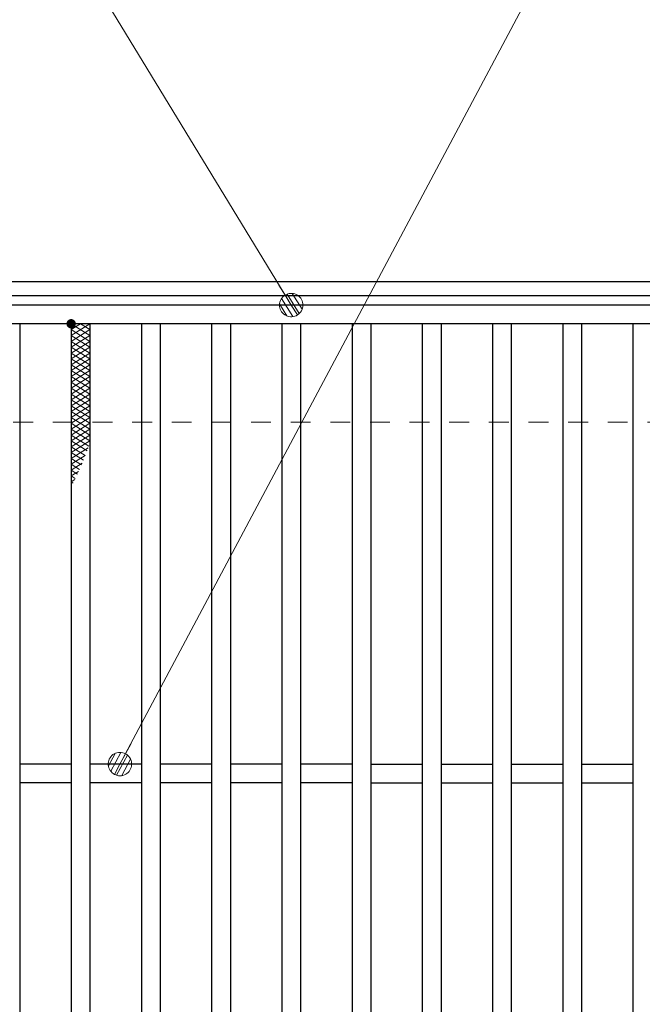
# Model space of a CAD drawing. Units: millimetres. Extents: x -1050 to 1050, y -743 to 742.
# Drawn here: x -215 to -82, y 335 to 546 of the extents above; entities that cross this region are included whole.
import ezdxf

# ---------------------------------------------------------------- set-up
doc = ezdxf.new("R2010")
doc.units = ezdxf.units.MM
doc.header["$LTSCALE"] = 5
doc.linetypes.add('JWW_DASHED1', pattern=[1.693333, 0.846667, -0.846667])
for name, color, linetype in [('ハッチング', 7, 'Continuous'), ('寸法注釈', 7, 'Continuous'), ('枠', 7, 'Continuous'), ('溝開口', 7, 'Continuous'), ('蓋', 7, 'Continuous')]:
    doc.layers.add(name, color=color, linetype=linetype)

# ---------------------------------------------------------------- blocks, each defined once
blk = doc.blocks.new('_Dot_0-1_')
at = {"layer": '寸法注釈', "color": 2, "linetype": 'Continuous', "lineweight": 5}
for p, q in [((-0.268, 0.422), (-0.319, 0.385)), ((-0.213, 0.452), (-0.268, 0.422)), ((-0.155, 0.476), (-0.213, 0.452)), ((-0.094, 0.491), (-0.155, 0.476)), ((-0.031, 0.499), (-0.094, 0.491)), ((0.031, 0.499), (-0.031, 0.499)), ((0.094, 0.491), (0.031, 0.499)), ((0.155, 0.476), (0.094, 0.491)), ((0.213, 0.452), (0.155, 0.476)), ((0.268, 0.422), (0.213, 0.452)), ((0.319, 0.385), (0.268, 0.422)), ((-0.5, 0), (-1, 0)), ((-0.496, 0.063), (-0.5, 0)), ((-0.5, 0), (-0.496, -0.063)), ((0, 0), (-0.5, 0)), ((-0.5, 0), (0, 0)), ((-0.484, 0.124), (-0.496, 0.063)), ((-0.465, 0.184), (-0.484, 0.124)), ((-0.438, 0.241), (-0.465, 0.184)), ((-0.405, 0.294), (-0.438, 0.241)), ((-0.364, 0.342), (-0.405, 0.294)), ((-0.319, 0.385), (-0.364, 0.342)), ((0.5, 0), (0, 0)), ((0, 0), (0, 0)), ((0, 0), (0, 0)), ((0, 0), (0, 0)), ((0, 0), (0, 0)), ((0, 0), (0, 0)), ((0, 0), (0, 0)), ((0, 0), (0, 0)), ((0, 0), (0, 0)), ((0, 0), (0, 0)), ((0, 0), (0, 0)), ((0, 0), (0, 0)), ((0, 0), (0, 0)), ((0, 0), (0, 0)), ((0, 0), (0, 0)), ((0, 0), (0, 0)), ((0, 0), (0, 0)), ((0, 0), (0, 0)), ((0, 0), (0, 0)), ((0, 0), (0, 0)), ((0, 0), (0, 0)), ((0, 0), (0, 0)), ((0, 0), (0, 0)), ((0, 0), (0, 0)), ((0, 0), (0, 0)), ((0, 0), (0, 0)), ((0, 0), (0, 0)), ((0, 0), (0, 0)), ((0, 0), (0, 0)), ((0, 0), (0, 0)), ((0, 0), (0, 0)), ((0, 0), (0, 0)), ((0, 0), (0, 0)), ((0, 0), (0, 0)), ((0, 0), (0, 0)), ((0, 0), (0, 0)), ((0, 0), (0, 0)), ((0, 0), (0, 0)), ((0, 0), (0, 0)), ((0, 0), (0, 0)), ((0, 0), (0, 0)), ((0, 0), (0, 0)), ((0, 0), (0, 0)), ((0, 0), (0, 0)), ((0, 0), (0, 0)), ((0, 0), (0, 0)), ((0, 0), (0, 0)), ((0, 0), (0, 0)), ((0, 0), (0, 0)), ((0, 0), (0, 0)), ((0, 0), (0, 0)), ((0, 0), (0.5, 0)), ((0.364, 0.342), (0.319, 0.385)), ((0.405, 0.294), (0.364, 0.342)), ((0.438, 0.241), (0.405, 0.294)), ((0.465, 0.184), (0.438, 0.241)), ((0.484, 0.124), (0.465, 0.184)), ((0.496, 0.063), (0.484, 0.124)), ((0.5, 0), (0.496, 0.063)), ((-0.496, -0.063), (-0.484, -0.124)), ((-0.484, -0.124), (-0.465, -0.184)), ((-0.465, -0.184), (-0.438, -0.241)), ((-0.438, -0.241), (-0.405, -0.294)), ((-0.405, -0.294), (-0.364, -0.342)), ((-0.364, -0.342), (-0.319, -0.385)), ((-0.319, -0.385), (-0.268, -0.422)), ((0.268, -0.422), (0.319, -0.385)), ((0.319, -0.385), (0.364, -0.342)), ((0.364, -0.342), (0.405, -0.294)), ((0.405, -0.294), (0.438, -0.241)), ((0.438, -0.241), (0.465, -0.184)), ((0.465, -0.184), (0.484, -0.124)), ((0.484, -0.124), (0.496, -0.063)), ((0.496, -0.063), (0.5, 0)), ((-0.268, -0.422), (-0.213, -0.452)), ((-0.213, -0.452), (-0.155, -0.476)), ((-0.155, -0.476), (-0.094, -0.491)), ((-0.094, -0.491), (-0.031, -0.499)), ((-0.031, -0.499), (0.031, -0.499)), ((0.031, -0.499), (0.094, -0.491)), ((0.094, -0.491), (0.155, -0.476)), ((0.155, -0.476), (0.213, -0.452)), ((0.213, -0.452), (0.268, -0.422))]:
    blk.add_line(p, q, dxfattribs=at)
at = {"layer": '寸法注釈', "color": 2, "linetype": 'Continuous', "lineweight": 20}
for p, q in [((0.489, 0.1), (-0.489, 0.1)), ((0.399, 0.3), (-0.399, 0.3)), ((0.458, -0.199), (-0.458, -0.199)), ((0.3, -0.399), (-0.3, -0.399))]:
    blk.add_line(p, q, dxfattribs=at)

msp = doc.modelspace()

# ---------------------------------------------------------------- linework, layer by layer
at = {"layer": 'ハッチング', "color": 4, "linetype": 'Continuous', "lineweight": 15}
for p, q in [((-203.95, 478.2), (-199.95, 480.7)), ((-203.95, 480.7), (-199.95, 478.2)), ((-203.95, 479.45), (-201.95, 480.7)), ((-203.95, 476.95), (-199.95, 479.45)), ((-203.95, 479.45), (-199.95, 476.95)), ((-201.95, 480.7), (-199.95, 479.45)), ((-203.95, 475.7), (-199.95, 478.2)), ((-203.95, 478.2), (-199.95, 475.7)), ((-203.95, 474.45), (-199.95, 476.95)), ((-203.95, 476.95), (-199.95, 474.45)), ((-203.95, 473.2), (-199.95, 475.7)), ((-203.95, 475.7), (-199.95, 473.2)), ((-203.95, 471.95), (-199.95, 474.45)), ((-203.95, 474.45), (-199.95, 471.95)), ((-203.95, 470.7), (-199.95, 473.2)), ((-203.95, 473.2), (-199.95, 470.7)), ((-203.95, 469.45), (-199.95, 471.95)), ((-203.95, 471.95), (-199.95, 469.45)), ((-203.95, 468.2), (-199.95, 470.7)), ((-203.95, 470.7), (-199.95, 468.2)), ((-203.95, 466.95), (-199.95, 469.45)), ((-203.95, 469.45), (-199.95, 466.95)), ((-203.95, 465.7), (-199.95, 468.2)), ((-203.95, 468.2), (-199.95, 465.7)), ((-203.95, 464.45), (-199.95, 466.95)), ((-203.95, 466.95), (-199.95, 464.45)), ((-203.95, 463.2), (-199.95, 465.7)), ((-203.95, 465.7), (-199.95, 463.2)), ((-203.95, 461.95), (-199.95, 464.45)), ((-203.95, 464.45), (-199.95, 461.95)), ((-203.95, 460.7), (-199.95, 463.2)), ((-203.95, 463.2), (-199.95, 460.7)), ((-203.95, 459.45), (-199.95, 461.95)), ((-203.95, 461.95), (-199.95, 459.45)), ((-203.95, 458.2), (-199.95, 460.7)), ((-203.95, 460.7), (-199.95, 458.2)), ((-203.95, 456.95), (-199.95, 459.45)), ((-203.95, 459.45), (-199.95, 456.95)), ((-203.95, 455.7), (-199.95, 458.2)), ((-203.95, 458.2), (-199.95, 455.7)), ((-203.95, 454.45), (-199.95, 456.95)), ((-203.95, 456.95), (-200.17, 454.59)), ((-203.95, 453.2), (-199.95, 455.7)), ((-203.95, 455.7), (-200.55, 453.58)), ((-203.95, 454.45), (-200.94, 452.57)), ((-203.95, 451.95), (-200.31, 454.23)), ((-203.95, 453.2), (-201.34, 451.57)), ((-203.95, 450.7), (-200.94, 452.59)), ((-203.95, 451.95), (-201.76, 450.58)), ((-203.95, 449.45), (-201.62, 450.91)), ((-203.95, 450.7), (-202.18, 449.6)), ((-203.95, 449.45), (-202.62, 448.62)), ((-203.95, 448.2), (-202.37, 449.19)), ((-203.95, 448.2), (-203.08, 447.66)), ((-203.95, 446.95), (-203.19, 447.43)), ((-203.95, 446.95), (-203.54, 446.7))]:
    msp.add_line(p, q, dxfattribs=at)
at = {"layer": 'ハッチング', "color": 4, "linetype": 'Continuous', "lineweight": 15, "const_width": 1}
msp.add_lwpolyline([(-203.45, 480.7, 0.414214), (-203.95, 481.2, 0.414214), (-204.45, 480.7, 0.414214), (-203.95, 480.2, 0.414214)], format="xyb", close=True, dxfattribs=at)
at = {"layer": '寸法注釈', "color": 2, "linetype": 'Continuous', "lineweight": 18}
for p, q in [((-91.09, 579.11), (-193.06, 387.58)), ((-213.09, 576.8), (-157.48, 485.55))]:
    msp.add_line(p, q, dxfattribs=at)
at = {"layer": '枠', "color": 7, "linetype": 'Continuous', "lineweight": 25}
for p, q in [((-339.45, 489.7), (70.55, 489.7)), ((-336.45, 486.7), (67.55, 486.7))]:
    msp.add_line(p, q, dxfattribs=at)
at = {"layer": '溝開口', "color": 4, "linetype": 'JWW_DASHED1', "lineweight": 18}
msp.add_line((-309.45, 459.7), (40.55, 459.7), dxfattribs=at)
at = {"layer": '蓋', "color": 5, "linetype": 'Continuous', "lineweight": 25}
for p, q in [((65.55, 484.7), (-334.45, 484.7)), ((65.55, 480.7), (-334.45, 480.7)), ((-214.95, 480.7), (-214.95, 88.7)), ((-203.95, 480.7), (-203.95, 88.7)), ((-199.95, 480.7), (-199.95, 88.7)), ((-188.95, 480.7), (-188.95, 88.7)), ((-184.95, 480.7), (-184.95, 88.7)), ((-173.95, 480.7), (-173.95, 88.7)), ((-169.95, 480.7), (-169.95, 88.7)), ((-158.95, 480.7), (-158.95, 88.7)), ((-154.95, 480.7), (-154.95, 88.7)), ((-143.95, 480.7), (-143.95, 88.7)), ((-139.95, 480.7), (-139.95, 88.7)), ((-128.95, 480.7), (-128.95, 88.7)), ((-124.95, 480.7), (-124.95, 88.7)), ((-113.95, 480.7), (-113.95, 88.7)), ((-109.95, 480.7), (-109.95, 88.7)), ((-98.95, 480.7), (-98.95, 88.7)), ((-94.95, 480.7), (-94.95, 88.7)), ((-83.95, 480.7), (-83.95, 88.7)), ((-203.95, 386.7), (-214.95, 386.7)), ((-188.95, 386.7), (-199.95, 386.7)), ((-173.95, 386.7), (-184.95, 386.7)), ((-158.95, 386.7), (-169.95, 386.7)), ((-143.95, 386.7), (-154.95, 386.7)), ((-139.95, 386.7), (-128.95, 386.7)), ((-124.95, 386.7), (-113.95, 386.7)), ((-109.95, 386.7), (-98.95, 386.7)), ((-94.95, 386.7), (-83.95, 386.7)), ((-203.95, 382.7), (-214.95, 382.7)), ((-188.95, 382.7), (-199.95, 382.7)), ((-173.95, 382.7), (-184.95, 382.7)), ((-158.95, 382.7), (-169.95, 382.7)), ((-143.95, 382.7), (-154.95, 382.7)), ((-139.95, 382.7), (-128.95, 382.7)), ((-124.95, 382.7), (-113.95, 382.7)), ((-109.95, 382.7), (-98.95, 382.7)), ((-94.95, 382.7), (-83.95, 382.7))]:
    msp.add_line(p, q, dxfattribs=at)

# ---------------------------------------------------------------- block references
at = {"layer": '寸法注釈', "color": 2, "linetype": 'Continuous', "lineweight": 18, "xscale": 5, "yscale": 5}
for p, rotation in [((-156.95, 484.7), 301.8186654246348), ((-193.53, 386.7), 241.7380300698101)]:
    msp.add_blockref('_Dot_0-1_', p, dxfattribs=dict(at, rotation=rotation))

doc.saveas('drawing.dxf')
